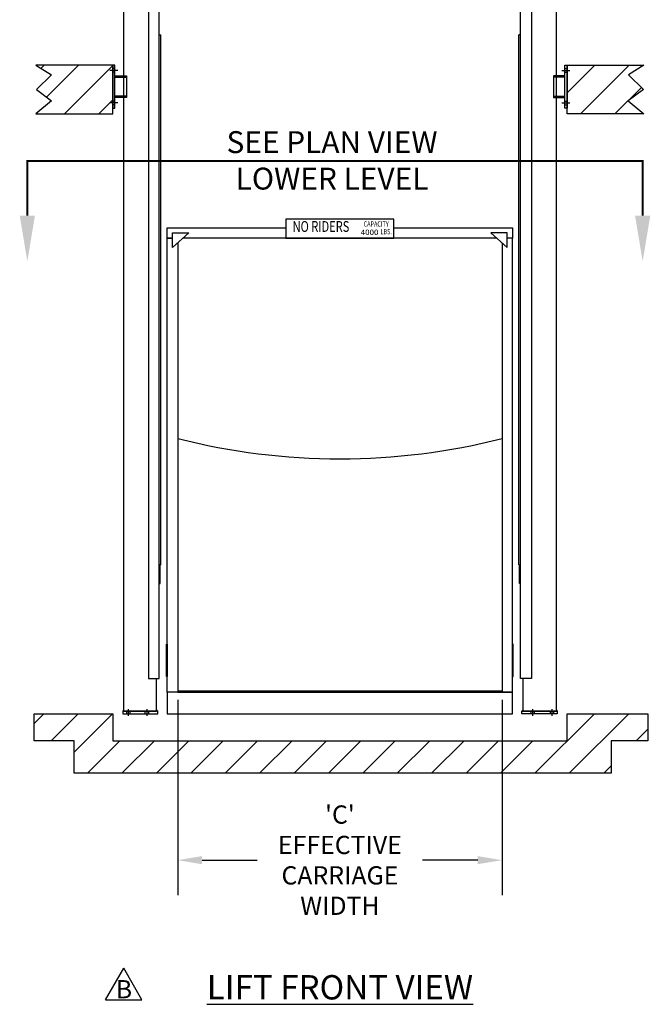
# Model space of a CAD drawing. Extents: x -661 to -235, y 38 to 698.
# Drawn here: x -638 to -522, y 45 to 227 of the extents above; entities that cross this region are included whole.
import ezdxf
from ezdxf.enums import TextEntityAlignment as Align

# ---------------------------------------------------------------- set-up
doc = ezdxf.new("R2010")
doc.units = 0
doc.header["$LTSCALE"] = 18
doc.header["$MEASUREMENT"] = 0
for name, pattern in [('CENTER', [2, 1.25, -0.25, 0.25, -0.25]), ('CENTER2', [1.125, 0.75, -0.125, 0.125, -0.125]), ('HIDDEN', [0.375, 0.25, -0.125]), ('HIDDEN2', [0.1875, 0.125, -0.0625]), ('PHANTOM', [2.5, 1.25, -0.25, 0.25, -0.25, 0.25, -0.25])]:
    doc.linetypes.add(name, pattern=pattern)
doc.layers.get('0').update_dxf_attribs({"linetype": 'CONTINUOUS'})
doc.layers.get('DEFPOINTS').update_dxf_attribs({"linetype": 'CONTINUOUS'})
for name, color, linetype in [('BRACE', 42, 'CONTINUOUS'), ('CARRIAGE', 4, 'CONTINUOUS'), ('COLUMNS', 3, 'CONTINUOUS'), ('CYLINDER', 1, 'CONTINUOUS'), ('DIM-GA', 7, 'CONTINUOUS'), ('FLOOR-PIT', 5, 'CONTINUOUS')]:
    doc.layers.add(name, color=color, linetype=linetype)
doc.styles.add('BOLD', font='complex.shx', dxfattribs={"height": 0.3125})
doc.styles.add('ROMANS', font='romans')
doc.linetypes.add('CHAIN90', pattern='A,0,-0.65104,[1,chain.SHX,S=0.08138,R=0,X=0,Y=0],-0.65104', length=1.30208)
doc.dimstyles.get("Standard").update_dxf_attribs({"dimscale": 36, "dimtxt": 0.09375, "dimasz": 0.125, "dimexe": 0.18, "dimexo": 0.0625, "dimgap": 0.09, "dimtad": 0, "dimtih": 1, "dimtoh": 1, "dimdec": 4, "dimzin": 3, "dimdsep": 46, "dimlunit": 4, "dimtxsty": 'ROMANS', "dimcen": 0.09, "dimadec": 0, "dimazin": 0, "dimtfac": 1, "dimtdec": 4, "dimtofl": 0, "dimtmove": 0, "dimatfit": 3, "dimfxl": 0, "dimtolj": 1, "dimtzin": 0, "dimarcsym": 0})

# ---------------------------------------------------------------- blocks, each defined once
blk = doc.blocks.new('10322_PLATE_SIDE')
at = {"linetype": 'HIDDEN2'}
for p, q in [((0.38, 7.34), (0, 7.34)), ((0.38, 6.66), (0, 6.66)), ((0.38, 1.34), (0, 1.34)), ((0.38, 0.66), (0, 0.66))]:
    blk.add_line(p, q, dxfattribs=at)
at = {"color": 2, "linetype": 'CENTER2'}
for p, q in [((0.93, 7), (-0.55, 7)), ((0.93, 1), (-0.55, 1))]:
    blk.add_line(p, q, dxfattribs=at)
blk.add_lwpolyline([(0, 8), (0, 0), (0.38, 0), (0.38, 8), (0, 8)])
blk = doc.blocks.new('CAP_SIGN')
at = {"color": 0, "linetype": 'ByBlock'}
blk.add_lwpolyline([(-10, -1.75), (10, -1.75), (10, 1.75), (-10, 1.75)], close=True, dxfattribs=at)
at = {"color": 0, "linetype": 'ByBlock', "style": 'BOLD', "width": 0.75}
for s, height, p in [('NO RIDERS', 2, (-3.5, 0.13)), ('CAPACITY', 1, (6.71, 0.72)), ('LBS.', 1, (8.56, -0.69))]:
    blk.add_text(s, height=height, dxfattribs=at).set_placement(p, align=Align.MIDDLE)
at = {"color": 0, "linetype": 'ByBlock', "style": 'BOLD', "width": 0.993422}
blk.add_attdef('CAPACITY', text='', height=1, dxfattribs=at).set_placement((3.86, -1.18), (7.12, -1.18), align=Align.FIT)
blk = doc.blocks.new('*D17')
at = {"layer": 'DEFPOINTS', "color": 0}
for p in [(-609.11, 103.79), (-549.11, 103.79), (-549.11, 71.89)]:
    blk.add_point(p, dxfattribs=at)
at = {"layer": 'DIM-GA', "color": 0, "lineweight": -2}
for p, q in [((-609.11, 101.54), (-609.11, 65.41)), ((-549.11, 101.54), (-549.11, 65.41)), ((-604.61, 71.89), (-594.41, 71.89)), ((-553.61, 71.89), (-563.82, 71.89))]:
    blk.add_line(p, q, dxfattribs=at)
at = {"layer": 'DIM-GA', "color": 0}
for points in [[(-604.61, 72.64), (-604.61, 71.14), (-609.11, 71.89)], [(-553.61, 72.64), (-553.61, 71.14), (-549.11, 71.89)]]:
    blk.add_solid(points, dxfattribs=at)
at = {"layer": 'DIM-GA', "color": 0, "insert": (-579.11, 71.89), "char_height": 3.375, "attachment_point": 5, "style": 'ROMANS'}
blk.add_mtext("\\A1;'C'\\PEFFECTIVE\\PCARRIAGE\\PWIDTH", dxfattribs=at)
blk = doc.blocks.new('RS')
for p, q in [((-0.0936, -0.058), (0.0001, 0.1044)), ((0.0939, -0.058), (0.0001, 0.1044)), ((-0.0936, -0.058), (0.0939, -0.058))]:
    blk.add_line(p, q)
blk.add_attdef('REV', text='', height=0.0938).set_placement((0.0011, -0.0503), align=Align.CENTER)

msp = doc.modelspace()

# ---------------------------------------------------------------- hatches: boundary and pattern name
at = {"layer": 'FLOOR-PIT'}
h = msp.add_hatch(dxfattribs=at)
h.set_pattern_fill('ANSI31', color=256, scale=36, style=0)
h.paths.add_polyline_path([(-635.24257, 214.48007), (-632.41788, 212.35634), (-635.32872, 209.98007), (-621.11152, 209.98007), (-621.11152, 218.98007), (-635.32872, 218.98007), (-632.46882, 217.16301)])
h.paths.add_polyline_path([(-522.98047, 214.48007), (-525.80516, 212.35634), (-522.89432, 209.98007), (-537.11152, 209.98007), (-537.11152, 218.98007), (-522.89432, 218.98007), (-525.75422, 217.16301)])
h = msp.add_hatch(dxfattribs=at)
h.set_pattern_fill('ANSI31', color=256, scale=36, style=0)
h.set_pattern_definition([(45, (0, 1), (-3.18198, 3.18198), [])])
h.paths.add_polyline_path([(-635.65762, 93.98007), (-635.65762, 98.98007), (-621.11152, 98.98007), (-621.11152, 93.98007), (-537.11152, 93.98007), (-537.11152, 98.98007), (-522.15793, 98.98007), (-522.15793, 93.98007), (-528.96794, 93.98007), (-528.96794, 87.98007), (-628.22654, 87.98007), (-628.22654, 93.98007)])

# ---------------------------------------------------------------- linework, layer by layer
at = {"layer": 'BRACE'}
for points in [[(-620.73652, 216.98007), (-618.60152, 216.98007), (-618.60152, 212.98007), (-620.73652, 212.98007)], [(-537.48652, 216.98007), (-539.61902, 216.98007), (-539.61902, 212.98007), (-537.48652, 212.98007)]]:
    msp.add_lwpolyline(points, close=True, dxfattribs=at)
at = {"layer": 'BRACE', "linetype": 'HIDDEN2'}
for points in [[(-620.73652, 216.73007), (-618.60152, 216.73007), (-618.60152, 213.23007), (-620.73652, 213.23007)], [(-537.48652, 216.73007), (-539.61902, 216.73007), (-539.61902, 213.23007), (-537.48652, 213.23007)]]:
    msp.add_lwpolyline(points, close=True, dxfattribs=at)
at = {"layer": 'CARRIAGE'}
for points in [[(-610.07152, 186.98007), (-611.03152, 186.98007), (-611.03152, 188.90007), (-589.11152, 188.90007)], [(-569.11152, 188.90007), (-547.19152, 188.90007), (-547.19152, 186.98007), (-548.15152, 186.98007)], [(-609.11152, 186.07132), (-609.11152, 102.98007), (-611.03152, 102.98007), (-611.03152, 186.98007), (-610.07152, 186.98007)], [(-609.11152, 186.07132), (-609.11152, 102.98007), (-611.03152, 102.98007), (-611.03152, 186.98007), (-610.07152, 186.98007)], [(-550.11956, 186.98007), (-608.10348, 186.98007)], [(-549.11152, 186.07132), (-549.11152, 102.98007), (-547.19152, 102.98007), (-547.19152, 186.98007), (-548.15152, 186.98007)]]:
    msp.add_lwpolyline(points, dxfattribs=at)
for points in [[(-610.07152, 187.94007), (-607.0386, 187.94007), (-610.07152, 185.20587)], [(-548.15152, 187.94007), (-551.18444, 187.94007), (-548.15152, 185.20587)], [(-611.03152, 105.85751), (-611.15652, 105.85751), (-611.15652, 111.85751), (-611.03152, 111.85751)], [(-547.19152, 105.85751), (-547.06652, 105.85751), (-547.06652, 111.85751), (-547.19152, 111.85751)], [(-547.19152, 102.98007), (-611.03152, 102.98007), (-611.03152, 98.98007), (-547.19152, 98.98007)], [(-609.11152, 102.98007), (-549.11152, 102.98007), (-549.11152, 103.16757), (-609.11152, 103.16757)]]:
    msp.add_lwpolyline(points, close=True, dxfattribs=at)
at = {"layer": 'CARRIAGE', "linetype": 'CHAIN90', "ltscale": 0.125}
msp.add_arc((-579.11152, 268.07786), 121.93473, 255.7570951, 284.2429049, dxfattribs=at)
at = {"layer": 'COLUMNS'}
for p, q in [((-619.10152, 99.73007), (-619.28152, 99.48007)), ((-619.28152, 99.48007), (-619.28152, 98.98007)), ((-612.78152, 99.48007), (-619.28152, 99.48007)), ((-619.28152, 98.98007), (-612.78152, 98.98007)), ((-613.02152, 99.73007), (-612.78152, 99.48007)), ((-612.78152, 98.98007), (-612.78152, 99.48007)), ((-545.20152, 99.73007), (-545.44152, 99.48007)), ((-545.44152, 98.98007), (-545.44152, 99.48007)), ((-545.44152, 99.48007), (-538.94152, 99.48007)), ((-538.94152, 98.98007), (-545.44152, 98.98007)), ((-539.12152, 99.73007), (-538.94152, 99.48007)), ((-538.94152, 99.48007), (-538.94152, 98.98007))]:
    msp.add_line(p, q, dxfattribs=at)
at = {"layer": 'COLUMNS', "linetype": 'HIDDEN'}
for p, q in [((-618.59402, 99.48007), (-618.59402, 98.98007)), ((-617.96902, 99.48007), (-617.96902, 98.98007)), ((-615.09402, 98.98007), (-615.09402, 99.48007)), ((-614.46902, 98.98007), (-614.46902, 99.48007)), ((-543.75402, 98.98007), (-543.75402, 99.48007)), ((-543.12902, 98.98007), (-543.12902, 99.48007)), ((-540.25402, 99.48007), (-540.25402, 98.98007)), ((-539.62902, 99.48007), (-539.62902, 98.98007))]:
    msp.add_line(p, q, dxfattribs=at)
at = {"layer": 'COLUMNS', "linetype": 'CENTER'}
for p, q in [((-618.28152, 99.85507), (-618.28152, 98.60507)), ((-614.78152, 98.60507), (-614.78152, 99.85507)), ((-543.44152, 98.60507), (-543.44152, 99.85507)), ((-539.94152, 99.85507), (-539.94152, 98.60507))]:
    msp.add_line(p, q, dxfattribs=at)
at = {"layer": 'COLUMNS'}
for points in [[(-619.10152, 312.98009), (-619.10152, 99.48007), (-613.02152, 99.48007), (-613.02152, 105.48007)], [(-539.11902, 312.98009), (-539.11902, 99.48007), (-545.19902, 99.48007), (-545.19902, 105.48007)], [(-614.53152, 105.48007), (-612.53152, 105.48007), (-612.53152, 307.16759), (-614.53152, 307.16759), (-614.53152, 105.48007)], [(-543.68902, 105.48007), (-545.68902, 105.48007), (-545.68902, 307.16759), (-543.68902, 307.16759), (-543.68902, 105.48007)]]:
    msp.add_lwpolyline(points, dxfattribs=at)
for points in [[(-619.10152, 99.73007), (-619.10152, 99.48007), (-619.28152, 99.48007)], [(-613.02152, 99.73007), (-612.78152, 99.48007), (-613.02152, 99.48007)], [(-545.20152, 99.73007), (-545.44152, 99.48007), (-545.20152, 99.48007)], [(-539.12152, 99.73007), (-539.12152, 99.48007), (-538.94152, 99.48007)]]:
    msp.add_solid(points, dxfattribs=at)
at = {"layer": 'CYLINDER'}
for p, q in [((-612.53152, 224.55957), (-612.22395, 224.55957)), ((-612.22395, 126.55257), (-612.22395, 224.55957)), ((-545.69152, 224.55957), (-545.99909, 224.55957)), ((-545.99909, 126.55257), (-545.99909, 224.55957)), ((-612.22395, 126.55257), (-612.53152, 126.55257)), ((-612.34895, 123.05257), (-612.34895, 126.55257)), ((-545.99909, 126.55257), (-545.69152, 126.55257)), ((-545.87409, 123.05257), (-545.87409, 126.55257)), ((-612.53152, 123.05257), (-612.34895, 123.05257)), ((-545.69152, 123.05257), (-545.87409, 123.05257))]:
    msp.add_line(p, q, dxfattribs=at)
at = {"layer": 'DIM-GA', "color": 0, "linetype": 'PHANTOM', "const_width": 0.4}
msp.add_lwpolyline([(-523.1199, 191.14593), (-523.1199, 201.24502), (-636.91643, 201.24502), (-636.91643, 191.14593)], dxfattribs=at)
at = {"layer": 'DIM-GA', "color": 0, "linetype": 'ByBlock'}
for points in [[(-635.50497, 191.14593), (-638.32789, 191.14593), (-636.91643, 182.67717)], [(-521.70844, 191.14593), (-524.53136, 191.14593), (-523.1199, 182.67717)]]:
    msp.add_solid(points, dxfattribs=at)
at = {"layer": 'FLOOR-PIT'}
for points in [[(-635.24257, 214.48007), (-632.41788, 212.35634), (-635.32872, 209.98007), (-621.11152, 209.98007), (-621.11152, 218.98007), (-635.32872, 218.98007), (-632.46882, 217.16301)], [(-522.98047, 214.48007), (-525.80516, 212.35634), (-522.89432, 209.98007), (-537.11152, 209.98007), (-537.11152, 218.98007), (-522.89432, 218.98007), (-525.75422, 217.16301)], [(-635.65762, 93.98007), (-635.65762, 98.98007), (-621.11152, 98.98007), (-621.11152, 93.98007), (-537.11152, 93.98007), (-537.11152, 98.98007), (-522.15793, 98.98007), (-522.15793, 93.98007), (-528.96794, 93.98007), (-528.96794, 87.98007), (-628.22654, 87.98007), (-628.22654, 93.98007)]]:
    msp.add_lwpolyline(points, close=True, dxfattribs=at)

# ---------------------------------------------------------------- block references
at = {"layer": 'BRACE'}
msp.add_blockref('10322_PLATE_SIDE', (-621.11152, 210.98007), dxfattribs=at)
at = {"layer": 'BRACE', "xscale": -1}
msp.add_blockref('10322_PLATE_SIDE', (-537.11152, 210.98007), dxfattribs=at)
at = {"layer": 'CARRIAGE'}
ref = msp.add_blockref('CAP_SIGN', (-579.11152, 188.73007), dxfattribs=at)
ref.add_attrib('CAPACITY', '4000', dxfattribs={"layer": '0', "color": 0, "linetype": 'ByBlock', "height": 1, "style": 'BOLD', "width": 0.913948}).set_placement((-575.25402, 187.54705), (-571.98992, 187.54705), align=Align.FIT)
at = {"layer": 'DIM-GA', "xscale": 36, "yscale": 36, "zscale": 36}
msp.add_blockref('RS', (-619.09094, 48.13347), dxfattribs=at).add_auto_attribs({'REV': 'B'})

# ---------------------------------------------------------------- texts
at = {"layer": 'DIM-GA'}
for s, p in [('SEE PLAN VIEW', (-580.56404, 202.70141)), ('LOWER LEVEL', (-580.56404, 195.95141))]:
    msp.add_text(s, height=4.05, dxfattribs=at).set_placement(p, align=Align.CENTER)
at = {"layer": 'DIM-GA', "insert": (-579.11152, 50.62453), "char_height": 4.5, "width": 117.6352122, "attachment_point": 2}
msp.add_mtext('{\\LLIFT FRONT VIEW}', dxfattribs=at)

# ---------------------------------------------------------------- dimensions: what is measured, and where the dimension line sits
at = {"layer": 'DIM-GA'}
dim = msp.add_linear_dim(base=(-549.11152, 71.89313), p1=(-609.11152, 103.79257), p2=(-549.11152, 103.79257), text="'C'\\PEFFECTIVE\\PCARRIAGE\\PWIDTH", dimstyle='Standard', override={"dimzin": 3}, dxfattribs=at)
dim.commit()
dim.dimension.update_dxf_attribs({"geometry": '*D17', "text_midpoint": (-579.11152, 71.89313)})

doc.saveas('drawing.dxf')
